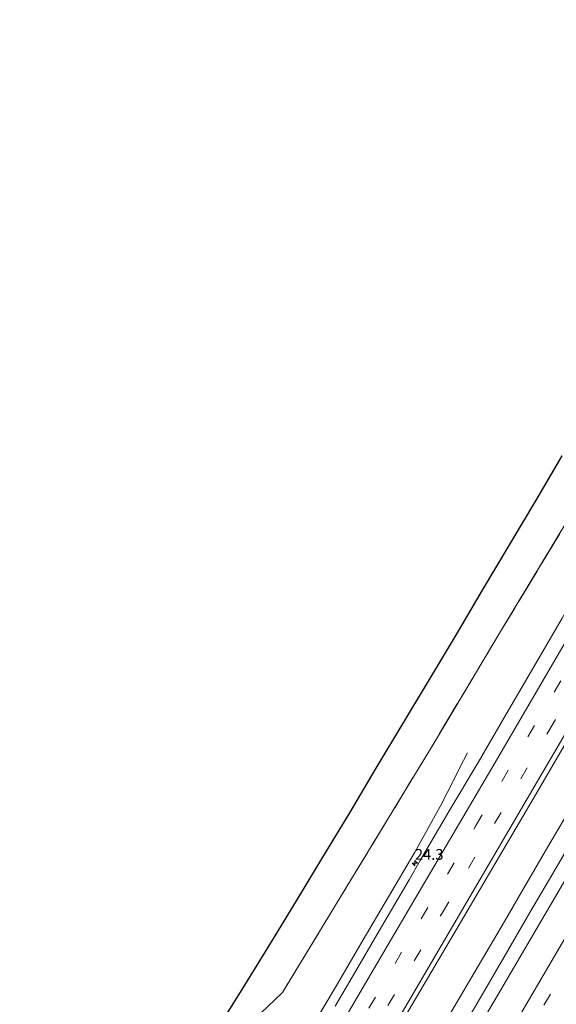
# Model space of a CAD drawing. Units: metres. Extents: x 99998 to 102537, y 465740 to 468751.
# Drawn here: x 101588 to 101713, y 467429 to 467657 of the extents above; entities that cross this region are included whole.
import ezdxf
from ezdxf.enums import TextEntityAlignment as Align

# ---------------------------------------------------------------- set-up
doc = ezdxf.new("R2010")
doc.units = ezdxf.units.M
doc.linetypes.add('IE-TERREINAFSCHEIDING', pattern=[10, 8, -2])
doc.linetypes.add('VW-3-9_STREEP', pattern=[12, 3, -9])
doc.layers.get('0').update_dxf_attribs({"lineweight": 25})
for name, color, linetype, lineweight in [('B-ME-AM-KILOMETR-S-B1', 7, 'Continuous', 18), ('B-ME-BV-GELEIDECONSTRUCTIE-GELEIDERAIL-L-B1', 213, 'BV-GELEIDERAIL', 18), ('B-ME-IE-GRASLAND-GV-B6', 93, 'Continuous', 18), ('B-ME-IE-TERREINAFSCHEIDING-RASTERHEKWERK-L-B1', 8, 'IE-TERREINAFSCHEIDING', 18), ('B-ME-KG-KADASTRAAL-OPNAMEDTMGRENS-L-B1', 10, 'Continuous', 25), ('B-ME-VH-VERH_SOORT-BITUMEN-GV-B6', 8, 'IE-TERREINAFSCHEIDING-NATUURLIJK-HOUTWAL', 18), ('B-ME-VW-MARKERING-39STREEP-015-L-B1', 255, 'VW-3-9_STREEP', 18), ('B-ME-VW-MARKERING-STREEP-015-L-B1', 7, 'Continuous', 18)]:
    doc.layers.add(name, color=color, linetype=linetype, lineweight=lineweight)
doc.styles.add('NLCS-ISO', font='NLCS-ISO.TTF')
doc.linetypes.add('BV-GELEIDERAIL', pattern='A,10,-3,[108,NLCS.SHX,S=1,R=0,X=0,Y=0],-3', length=16)
doc.linetypes.add('IE-TERREINAFSCHEIDING-NATUURLIJK-HOUTWAL', pattern='A,7,-1.5,[67,NLCS.SHX,S=0.75,R=45,X=0,Y=0],-1.5,7,-1.5,[70,NLCS.SHX,S=0.75,R=0,X=0,Y=0],-1.5', length=20)

# ---------------------------------------------------------------- blocks, each defined once
blk = doc.blocks.new('hecto')
for p, q in [((0, 0.625), (-0.625, 0)), ((0, -0.625), (0, 0.625)), ((-0.625, 0), (0.625, 0)), ((0.625, 0), (0, -0.625))]:
    blk.add_line(p, q)

msp = doc.modelspace()

# ---------------------------------------------------------------- linework, layer by layer
at = {"layer": 'B-ME-BV-GELEIDECONSTRUCTIE-GELEIDERAIL-L-B1'}
for q in [(101687.52, 467478.05, -2.95), (101692.11, 467486.96, -3.31)]:
    msp.add_line((101691.18, 467485.18, -3.26), q, dxfattribs=at)
for points in [[(101682.33, 467408.55, -1.93), (101688.38, 467418.91, -1.91), (101694.44, 467429.25, -1.86), (101700.48, 467439.61, -1.87), (101706.54, 467449.98, -1.9), (101712.61, 467460.32, -1.88), (101718.65, 467470.67, -1.89), (101724.74, 467481, -1.9), (101730.83, 467491.32, -1.87), (101736.95, 467501.65, -1.85), (101743.06, 467511.92, -1.82), (101749.19, 467522.26, -1.8), (101753.25, 467529.13, -1.81)], [(101747.09, 467527.32, -2.26), (101741.06, 467516.98, -2.28), (101734.97, 467506.59, -2.28), (101728.91, 467496.25, -2.28), (101722.83, 467485.9, -2.3), (101716.77, 467475.57, -2.3), (101710.7, 467465.2, -2.29), (101704.63, 467454.89, -2.29), (101700.61, 467447.94, -2.26)], [(101603.32, 467334.25, -2.43), (101606.59, 467339.97, -2.5), (101612.74, 467350.25, -2.5), (101618.83, 467360.64, -2.51), (101624.97, 467370.96, -2.5), (101631.06, 467381.29, -2.5), (101637.16, 467391.66, -2.5), (101643.3, 467401.97, -2.49), (101649.42, 467412.27, -2.49), (101655.45, 467422.59, -2.51), (101661.63, 467432.95, -2.49), (101667.69, 467443.26, -2.5), (101673.76, 467453.63, -2.49), (101679.85, 467463.96, -2.48), (101685.71, 467474.51, -2.78), (101687.52, 467478.05, -2.95)], [(101700.61, 467447.94, -2.26), (101694.57, 467437.62, -2.26), (101688.47, 467427.28, -2.26), (101682.4, 467416.94, -2.25), (101676.3, 467406.55, -2.23), (101670.28, 467396.24, -2.27), (101664.2, 467385.9, -2.27), (101658.15, 467375.55, -2.25), (101652.05, 467365.18, -2.27), (101646.02, 467354.87, -2.26), (101639.9, 467344.5, -2.26)]]:
    msp.add_polyline3d(points, dxfattribs=at)
at = {"layer": 'B-ME-IE-GRASLAND-GV-B6'}
for points in [[(101784.8, 467656.66, -3.42), (101778.44, 467646.39, -3.42), (101772.27, 467636.14, -3.45), (101764.61, 467623.36, -3.4), (101756.9, 467610.4, -3.48), (101752.21, 467602.64, -3.44), (101741.55, 467584.76, -3.45), (101732.84, 467570.16, -3.44), (101732.01, 467568.69, -3.44), (101718.52, 467546.15, -3.46), (101699.98, 467515.43, -3.46), (101684.55, 467489.66, -3.45), (101662.84, 467453.84, -3.41), (101649.19, 467431.5, -3.46), (101644.2, 467426.69, -3.42)], [(101677.52, 467425.69, -2.76), (101688.11, 467443.74, -2.75), (101697.91, 467460.41, -2.77), (101707.95, 467477.47, -2.75), (101721.67, 467500.9, -2.75), (101730.55, 467516.03, -2.77), (101739.53, 467531.36, -2.75), (101746.63, 467543.51, -2.77), (101754.92, 467557.64, -2.76), (101762.58, 467570.79, -2.75), (101770.44, 467584.09, -2.77), (101779.11, 467598.99, -2.76), (101786.9, 467612.23, -2.76), (101795.89, 467627.56, -2.76), (101805.27, 467643.49, -2.77), (101806.19, 467645.06, -2.77), (101820.2, 467637.46, -2.66)], [(101820.2, 467637.46, -2.66), (101818.47, 467634.51, -2.66), (101810.15, 467620.34, -2.65), (101802.6, 467607.52, -2.65), (101794.92, 467594.37, -2.66), (101787.85, 467582.41, -2.65), (101780.32, 467569.39, -2.67), (101772.77, 467556.47, -2.68), (101765.27, 467543.76, -2.71), (101759.47, 467533.84, -2.71), (101752.56, 467522.05, -2.72), (101743.3, 467506.21, -2.69), (101729.29, 467482.38, -2.66), (101714.32, 467456.91, -2.68), (101699.01, 467430.79, -2.71), (101687.85, 467411.78, -2.7)], [(101635.5, 467425.16, -1.67), (101639.87, 467432.17, -1.63), (101645.23, 467440.86, -1.65), (101648.96, 467446.98, -1.59), (101654.01, 467455.23, -1.57), (101658.54, 467462.82, -1.58), (101664.79, 467473.08, -1.6), (101670.93, 467483.4, -1.46), (101677.08, 467493.65, -1.47), (101683.26, 467503.96, -1.46), (101689.52, 467514.37, -1.43), (101695.58, 467524.63, -1.45), (101701.75, 467534.96, -1.35), (101707.9, 467545.26, -1.29), (101714.04, 467555.69, -1.21)], [(101644.2, 467426.69, -3.42), (101649.19, 467431.5, -3.46), (101662.84, 467453.84, -3.41), (101684.55, 467489.66, -3.45), (101699.98, 467515.43, -3.46), (101718.52, 467546.15, -3.46)], [(101713.99, 467518.11, -3.14), (101706.94, 467505.94, -3.13), (101701.04, 467495.88, -3.14), (101694.52, 467484.76, -3.14), (101687.79, 467473.35, -3.14), (101681.09, 467462.01, -3.14), (101678.54, 467457.54, -3.15), (101672.72, 467447.62, -3.14), (101666.67, 467437.28, -3.15), (101661.4, 467428.3, -3.14)]]:
    msp.add_polyline3d(points, dxfattribs=at)
at = {"layer": 'B-ME-IE-TERREINAFSCHEIDING-RASTERHEKWERK-L-B1'}
msp.add_polyline3d([(101732.01, 467568.69, -3.44), (101718.52, 467546.15, -3.46), (101699.98, 467515.43, -3.46), (101684.55, 467489.66, -3.45), (101662.84, 467453.84, -3.41), (101649.19, 467431.5, -3.46), (101644.2, 467426.69, -3.42), (101626.64, 467398.92, -3.39), (101601.21, 467358.18, -3.39), (101588.34, 467338.39, -3.45)], dxfattribs=at)
at = {"layer": 'B-ME-KG-KADASTRAAL-OPNAMEDTMGRENS-L-B1'}
msp.add_polyline3d([(101635.5, 467425.16, -1.67), (101639.87, 467432.17, -1.63), (101645.23, 467440.86, -1.65), (101648.96, 467446.98, -1.59), (101654.01, 467455.23, -1.57), (101658.54, 467462.82, -1.58), (101664.79, 467473.08, -1.6), (101670.93, 467483.4, -1.46), (101677.08, 467493.65, -1.47), (101683.26, 467503.96, -1.46), (101689.52, 467514.37, -1.43), (101695.58, 467524.63, -1.45), (101701.75, 467534.96, -1.35), (101707.9, 467545.26, -1.29), (101714.04, 467555.69, -1.21)], dxfattribs=at)
at = {"layer": 'B-ME-VH-VERH_SOORT-BITUMEN-GV-B6'}
for points in [[(101661.4, 467428.3, -3.14), (101666.67, 467437.28, -3.15), (101672.72, 467447.62, -3.14), (101678.54, 467457.54, -3.15), (101681.09, 467462.01, -3.14), (101687.79, 467473.35, -3.14), (101694.52, 467484.76, -3.14), (101701.04, 467495.88, -3.14), (101706.94, 467505.94, -3.13), (101713.99, 467518.11, -3.14), (101720.22, 467529.21, -3.14), (101725.29, 467538.68, -3.15), (101730.09, 467547.91, -3.17), (101735.87, 467558.84, -3.2), (101740.91, 467568.18, -3.19), (101744.26, 467574.36, -3.21), (101748.64, 467582.54, -3.21), (101753.58, 467591.85, -3.2), (101758.82, 467601.5, -3.23), (101764.04, 467610.9, -3.23), (101767.59, 467617.17, -3.25), (101769.42, 467620.52, -3.22)], [(101721.67, 467500.9, -2.75), (101707.95, 467477.47, -2.75), (101697.91, 467460.41, -2.77), (101688.11, 467443.74, -2.75), (101677.52, 467425.69, -2.76)], [(101687.85, 467411.78, -2.7), (101699.01, 467430.79, -2.71), (101714.32, 467456.91, -2.68)]]:
    msp.add_polyline3d(points, dxfattribs=at)
at = {"layer": 'B-ME-VW-MARKERING-39STREEP-015-L-B1'}
for points in [[(101669.24, 467427.86, -2.94), (101693.93, 467469.99, -2.92), (101718.65, 467512.13, -2.91), (101743.34, 467554.25, -2.91), (101768.05, 467596.35, -2.9), (101792.78, 467638.52, -2.88), (101798.93, 467649, -2.88)], [(101661.5, 467407.75, -2.82), (101686.21, 467449.88, -2.82), (101710.94, 467492.06, -2.81), (101735.64, 467534.18, -2.81), (101760.36, 467576.31, -2.81), (101785.06, 467618.45, -2.79), (101802.01, 467647.33, -2.79)], [(101697.62, 467407.84, -2.82), (101722.33, 467449.96, -2.85), (101747.05, 467492.11, -2.91), (101771.76, 467534.25, -2.9), (101796.48, 467576.39, -2.86), (101821.18, 467618.48, -2.86), (101829.38, 467632.48, -2.86)]]:
    msp.add_polyline3d(points, dxfattribs=at)
at = {"layer": 'B-ME-VW-MARKERING-STREEP-015-L-B1'}
for points in [[(101792.4, 467652.54, -3.03), (101777.19, 467626.52, -3.03), (101767.54, 467609.85, -3.03), (101744.44, 467566.71, -3.02), (101723.15, 467526.94, -2.98), (101698.45, 467484.76, -3.01), (101673.73, 467442.6, -3.01), (101649.02, 467400.46, -3.01)], [(101805.18, 467645.61, -2.7), (101782.46, 467606.87, -2.69), (101757.75, 467564.74, -2.71), (101732.99, 467522.53, -2.72), (101708.29, 467480.41, -2.71), (101683.55, 467438.21, -2.71), (101658.84, 467396.09, -2.72)], [(101694.34, 467409.37, -2.74), (101719.11, 467451.63, -2.76), (101743.87, 467493.81, -2.81), (101768.58, 467535.95, -2.82), (101793.27, 467578.06, -2.76), (101818.02, 467620.2, -2.76), (101826.22, 467634.19, -2.77)]]:
    msp.add_polyline3d(points, dxfattribs=at)

# ---------------------------------------------------------------- block references
at = {"layer": 'B-ME-AM-KILOMETR-S-B1', "rotation": 90}
msp.add_blockref('hecto', (101679.89, 467461.42, -3.08), dxfattribs=at)

# ---------------------------------------------------------------- texts
at = {"layer": 'B-ME-AM-KILOMETR-S-B1', "ltscale": 0.2, "style": 'NLCS-ISO'}
msp.add_text('24.3', height=2.5, dxfattribs=at).set_placement((101679.89, 467461.42, -3.08), align=Align.BOTTOM_LEFT)

doc.saveas('drawing.dxf')
